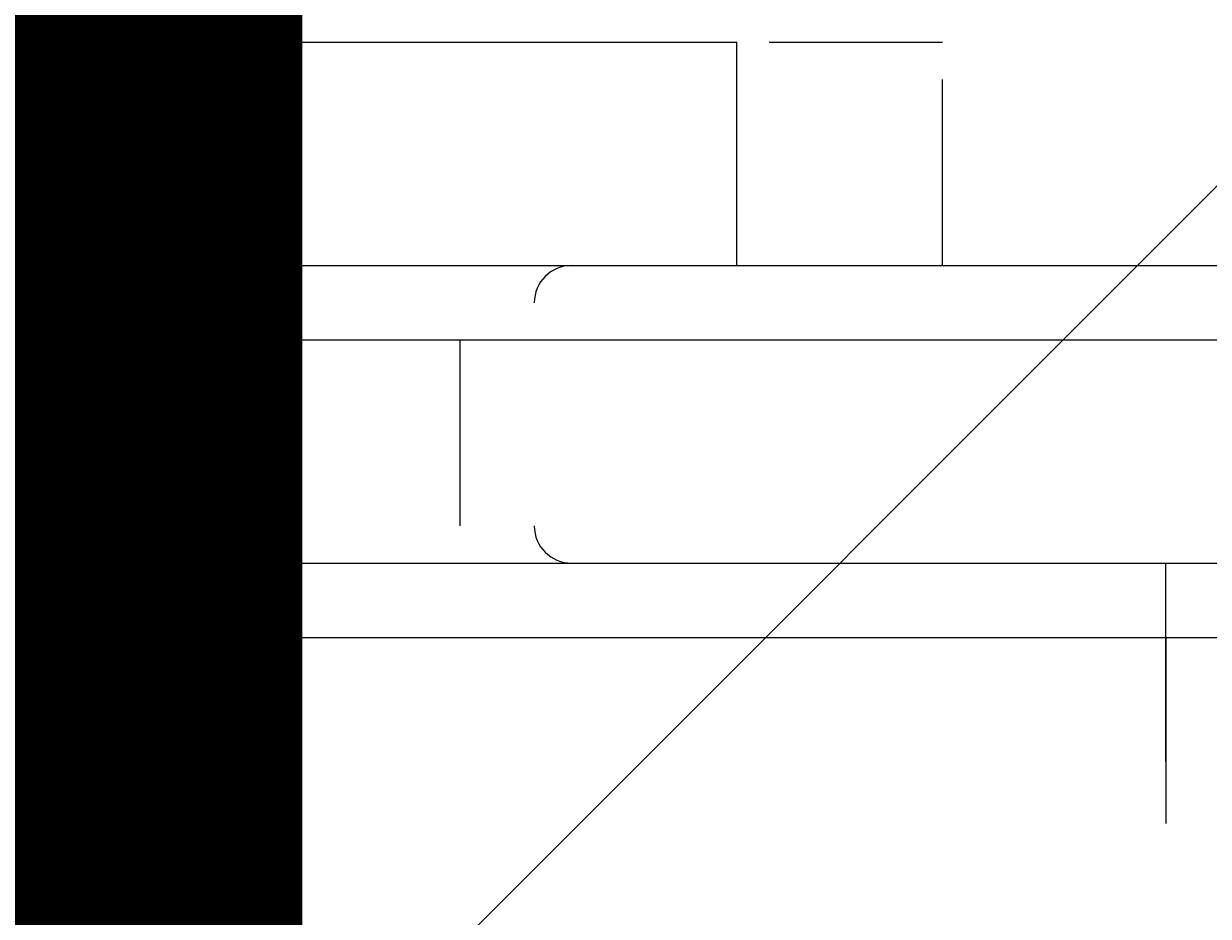
# Model space of a CAD drawing. Units: millimetres. Extents: x 12209 to 16879, y -12516 to -7643.
# Drawn here: x 14337 to 14404, y -9943 to -9892 of the extents above; entities that cross this region are included whole.
import ezdxf

# ---------------------------------------------------------------- set-up
doc = ezdxf.new("R2010")
doc.units = ezdxf.units.MM
doc.header["$MEASUREMENT"] = 0
for name, pattern in [('AI-Linetype-142', [56.444445, 10.583334, -17.638889, 10.583334, -17.638889]), ('AI-Linetype-157', [56.444445, 10.583334, -17.638889, 10.583334, -17.638889]), ('AI-Linetype-165', [56.444445, 10.583334, -17.638889, 10.583334, -17.638889]), ('AI-Linetype-179', [56.444445, 10.583334, -17.638889, 10.583334, -17.638889]), ('AI-Linetype-210', [56.444445, 10.583334, -17.638889, 10.583334, -17.638889]), ('AI-Linetype-211', [56.444445, 10.583334, -17.638889, 10.583334, -17.638889]), ('AI-Linetype-215', [56.444445, 10.583334, -17.638889, 10.583334, -17.638889]), ('AI-Linetype-321', [56.444445, 10.583334, -17.638889, 10.583334, -17.638889]), ('AI-Linetype-324', [56.444445, 10.583334, -17.638889, 10.583334, -17.638889]), ('AI-Linetype-325', [56.444445, 10.583334, -17.638889, 10.583334, -17.638889]), ('AI-Linetype-326', [56.444445, 10.583334, -17.638889, 10.583334, -17.638889]), ('AI-Linetype-452', [56.444445, 10.583334, -17.638889, 10.583334, -17.638889]), ('AI-Linetype-470', [56.444445, 10.583334, -17.638889, 10.583334, -17.638889]), ('AI-Linetype-514', [56.444445, 10.583334, -17.638889, 10.583334, -17.638889]), ('AI-Linetype-516', [56.444445, 10.583334, -17.638889, 10.583334, -17.638889]), ('AI-Linetype-551', [56.444445, 10.583334, -17.638889, 10.583334, -17.638889]), ('AI-Linetype-554', [56.444445, 10.583334, -17.638889, 10.583334, -17.638889]), ('AI-Linetype-555', [56.444445, 10.583334, -17.638889, 10.583334, -17.638889])]:
    doc.linetypes.add(name, pattern=pattern)
for name, color, linetype, lineweight in [('Dimensions', 7, 'Continuous', 0), ('Hatching', 7, 'Continuous', 0), ('Layer 1', 7, 'Continuous', 0)]:
    doc.layers.add(name, color=color, linetype=linetype, lineweight=lineweight)

# ---------------------------------------------------------------- blocks, each defined once
blk = doc.blocks.new('Block_1')
at = {"layer": 'Layer 1', "color": 18, "lineweight": 9, "true_color": 0x000000}
for p, q in [((14339.537, -9892.99), (14377.638, -9892.99)), ((14339.537, -9905.689), (14339.537, -9892.99)), ((14377.638, -9905.689), (14377.638, -9892.99)), ((14225.237, -9909.922), (14724.77, -9909.922)), ((14225.237, -9922.623), (14724.77, -9922.623)), ((14225.237, -9922.623), (14724.77, -9922.623)), ((14326.837, -9926.856), (14602.004, -9926.856))]:
    blk.add_line(p, q, dxfattribs=at)
blk.add_lwpolyline([(14165.971, -9905.689), (14212.538, -9905.689), (14225.237, -9905.689), (14724.77, -9905.689), (14733.238, -9905.689)], dxfattribs=at)
blk = doc.blocks.new('Block_2')
at = {"layer": 'Layer 1', "color": 18, "linetype": 'AI-Linetype-157', "lineweight": 5, "true_color": 0x000000}
blk.add_line((14361.876, -9909.922), (14416.909, -9909.922), dxfattribs=at)
at = {"layer": 'Layer 1', "color": 18, "linetype": 'AI-Linetype-179', "lineweight": 5, "true_color": 0x000000}
blk.add_line((14361.876, -9909.922), (14361.876, -9922.623), dxfattribs=at)
at = {"layer": 'Layer 1', "color": 18, "linetype": 'AI-Linetype-211', "lineweight": 5, "true_color": 0x000000}
blk.add_line((14361.876, -9922.623), (14416.909, -9922.623), dxfattribs=at)
at = {"layer": 'Layer 1', "color": 18, "linetype": 'AI-Linetype-210', "lineweight": 5, "true_color": 0x000000}
blk.add_line((14366.109, -9922.623), (14412.676, -9922.623), dxfattribs=at)
at = {"layer": 'Layer 1', "color": 18, "linetype": 'AI-Linetype-142', "lineweight": 5, "true_color": 0x000000}
blk.add_lwpolyline([(14366.109, -9905.689), (14412.676, -9905.689), (14425.375, -9905.689), (14924.908, -9905.689), (14933.376, -9905.689)], dxfattribs=at)
at = {"layer": 'Layer 1', "color": 18, "linetype": 'AI-Linetype-165', "lineweight": 5, "true_color": 0x000000}
blk.add_open_spline([(14368.225, -9905.689), (14367.056, -9905.689), (14366.107, -9906.638), (14366.107, -9907.806)], degree=3, dxfattribs=at)
at = {"layer": 'Layer 1', "color": 18, "linetype": 'AI-Linetype-215', "lineweight": 5, "true_color": 0x000000}
blk.add_open_spline([(14366.109, -9920.505), (14366.109, -9921.675), (14367.056, -9922.622), (14368.225, -9922.622)], degree=3, dxfattribs=at)
blk = doc.blocks.new('Block_3')
at = {"layer": 'Layer 1', "color": 18, "linetype": 'AI-Linetype-551', "lineweight": 5, "true_color": 0x000000}
blk.add_line((14351.25, -9892.99), (14389.351, -9892.99), dxfattribs=at)
at = {"layer": 'Layer 1', "color": 18, "linetype": 'AI-Linetype-554', "lineweight": 5, "true_color": 0x000000}
blk.add_line((14351.25, -9905.689), (14351.25, -9892.99), dxfattribs=at)
at = {"layer": 'Layer 1', "color": 18, "linetype": 'AI-Linetype-555', "lineweight": 5, "true_color": 0x000000}
blk.add_line((14389.351, -9905.689), (14389.351, -9892.99), dxfattribs=at)
at = {"layer": 'Layer 1', "color": 18, "linetype": 'AI-Linetype-470', "lineweight": 5, "true_color": 0x000000}
blk.add_line((14025.284, -9909.922), (14524.816, -9909.922), dxfattribs=at)
at = {"layer": 'Layer 1', "color": 18, "linetype": 'AI-Linetype-514', "lineweight": 5, "true_color": 0x000000}
blk.add_line((14025.284, -9922.623), (14524.816, -9922.623), dxfattribs=at)
at = {"layer": 'Layer 1', "color": 18, "linetype": 'AI-Linetype-516', "lineweight": 5, "true_color": 0x000000}
blk.add_line((14025.284, -9922.623), (14524.816, -9922.623), dxfattribs=at)
at = {"layer": 'Layer 1', "color": 18, "linetype": 'AI-Linetype-321', "lineweight": 5, "true_color": 0x000000}
blk.add_line((14402.05, -10244.356), (14402.05, -9922.623), dxfattribs=at)
at = {"layer": 'Layer 1', "color": 18, "linetype": 'AI-Linetype-325', "lineweight": 5, "true_color": 0x000000}
blk.add_line((14402.05, -9926.856), (14402.05, -9922.623), dxfattribs=at)
at = {"layer": 'Layer 1', "color": 18, "linetype": 'AI-Linetype-324', "lineweight": 5, "true_color": 0x000000}
blk.add_line((14126.884, -9926.856), (14402.05, -9926.856), dxfattribs=at)
at = {"layer": 'Layer 1', "color": 18, "linetype": 'AI-Linetype-326', "lineweight": 5, "true_color": 0x000000}
blk.add_line((14402.05, -9926.856), (14402.05, -10240.123), dxfattribs=at)
at = {"layer": 'Layer 1', "color": 18, "linetype": 'AI-Linetype-452', "lineweight": 5, "true_color": 0x000000}
blk.add_lwpolyline([(13966.017, -9905.689), (14012.584, -9905.689), (14025.284, -9905.689), (14524.816, -9905.689), (14533.285, -9905.689)], dxfattribs=at)
blk = doc.blocks.new('Block_0')
at = {"layer": 'Layer 1'}
for name in ['Block_3', 'Block_1', 'Block_2']:
    blk.add_blockref(name, (0, 0), dxfattribs=at)

msp = doc.modelspace()

# ---------------------------------------------------------------- linework, layer by layer
at = {"layer": 'Hatching', "color": 252, "lineweight": 9, "true_color": 0x939393}
msp.add_line((15386.055, -8920.082), (13273.585, -11032.534), dxfattribs=at)
at = {"layer": 'Layer 1', "color": 240, "lineweight": 9, "true_color": 0xec1c24}
msp.add_open_spline([(15080.218, -11288.753), (15080.218, -11288.753), (13940.218, -11288.753), (13940.218, -11288.753), (13390.218, -11288.753), (12940.218, -10838.753), (12940.218, -10288.753), (12940.218, -10288.753), (12940.218, -9882.753), (12940.218, -9882.753), (12940.218, -9332.753), (13390.218, -8882.753), (13940.218, -8882.753), (13940.218, -8882.753), (15080.218, -8882.753), (15080.218, -8882.753), (15630.218, -8882.753), (16080.218, -9332.753), (16080.218, -9882.753), (16080.218, -9882.753), (16080.218, -10288.753), (16080.218, -10288.753), (16080.218, -10838.753), (15630.218, -11288.753), (15080.218, -11288.753)], degree=3, knots=[0, 0, 0, 0, 1, 1, 1, 2, 2, 2, 3, 3, 3, 4, 4, 4, 5, 5, 5, 6, 6, 6, 7, 7, 7, 8, 8, 8, 8], dxfattribs=at)

# ---------------------------------------------------------------- block references
at = {"layer": 'Layer 1'}
msp.add_blockref('Block_0', (0, 0), dxfattribs=at)

# ---------------------------------------------------------------- texts
at = {"layer": 'Dimensions', "insert": (13824.577, -10629.849), "char_height": 0.2, "attachment_point": 7}
msp.add_mtext('\\C154;\\c11164928;\\FGotham Narrow Book|b0|i0|c1;\\H174.836667;\\W1.000000;FHOF - 600', dxfattribs=at)

doc.saveas('drawing.dxf')
